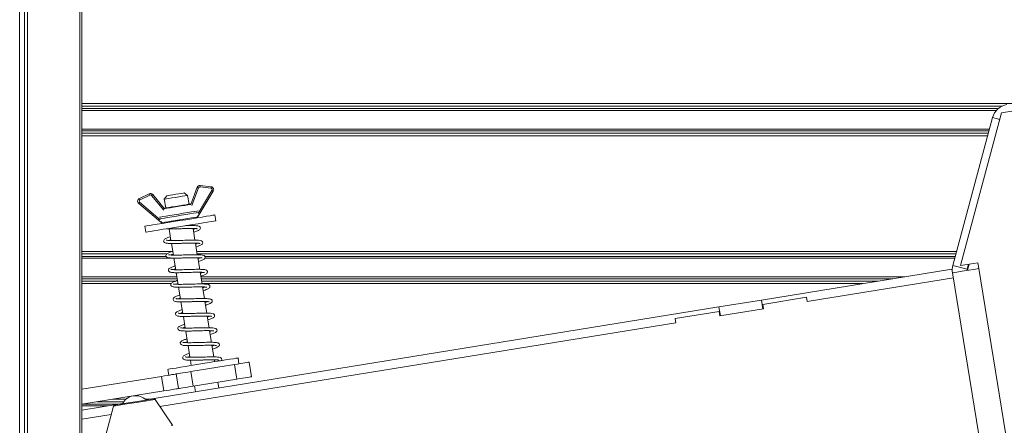
# Model space of a CAD drawing. Units: millimetres. Extents: x -9905 to 168511, y 386 to 122051.
# Drawn here: x 57925 to 59256, y 79277 to 79826 of the extents above; entities that cross this region are included whole.
import ezdxf

# ---------------------------------------------------------------- set-up
doc = ezdxf.new("R2010")
doc.units = ezdxf.units.MM
doc.header["$LTSCALE"] = 200

msp = doc.modelspace()

# ---------------------------------------------------------------- linework, layer by layer
at = {"color": 8, "linetype": 'Continuous', "lineweight": 18}
for p, q in [((57924.6, 84760.2), (57924.6, 74506.7)), ((57935, 84760.2), (57935, 74506.7)), ((58006, 74506.7), (58006, 84760.2)), ((58008.6, 79712.5), (59267.2, 79712.5)), ((58008.6, 79709.1), (59252.7, 79709.1)), ((58008.6, 79705.9), (59247.8, 79705.9)), ((58008.6, 79703.4), (59245.2, 79703.4)), ((59249.7, 79691.2), (59240, 79693.8)), ((58008.6, 79678.1), (59235.8, 79678.1)), ((58008.6, 79675.5), (59235.1, 79675.5)), ((58008.6, 79672.4), (59234.3, 79672.4)), ((58008.6, 79669), (59233.3, 79669)), ((58166.4, 79598.6), (58157.3, 79574.5)), ((58165.9, 79563.9), (58184.6, 79595)), ((58086.8, 79579.1), (58114.4, 79555.5)), ((58119.3, 79568.3), (58103, 79588.3)), ((58008.6, 79512.5), (58130.8, 79512.5)), ((58164, 79512.5), (59191.4, 79512.5)), ((58008.6, 79509.1), (58123.8, 79509.1)), ((58008.6, 79505.9), (58122.9, 79505.9)), ((58008.6, 79503.4), (58133.1, 79503.4)), ((58164.6, 79509.1), (59190.5, 79509.1)), ((58165.5, 79503.4), (58167.4, 79503.4)), ((58174.9, 79505.9), (59189.6, 79505.9)), ((58174.9, 79503.4), (59188.9, 79503.4)), ((58008.6, 79478.1), (58137.2, 79478.1)), ((58008.6, 79475.5), (58137.6, 79475.5)), ((58008.6, 79472.4), (58135.5, 79472.4)), ((58169.6, 79478.1), (59120.9, 79478.1)), ((58170, 79475.5), (59105.2, 79475.5)), ((58170.5, 79472.4), (59085.6, 79472.4)), ((58008.6, 79469), (58129.4, 79469)), ((58137.6, 79469), (58138.7, 79469)), ((58171.1, 79469), (59064.7, 79469)), ((58050.1, 79312.5), (58068.4, 79312.5)), ((58094.4, 79312.5), (58100.1, 79312.5)), ((58008.6, 79303.4), (58043.9, 79303.4)), ((58009.6, 79305.9), (58059.5, 79305.9)), ((58029.2, 79309.1), (58065.3, 79309.1))]:
    msp.add_line(p, q, dxfattribs=at)
at = {"color": 7, "linetype": 'Continuous', "lineweight": 18}
for p, q in [((57931, 84760.2), (57931, 74506.7)), ((58008.6, 74506.7), (58008.6, 84760.2)), ((59596.8, 79755.8), (59252, 79699.9)), ((59252, 79699.9), (59196.6, 79493.5)), ((59240, 79693.8), (59186.3, 79493.7)), ((58151.7, 79588.3), (58147.1, 79591.7)), ((58155.8, 79576.2), (58164.6, 79599.3)), ((58186.3, 79593.9), (58166, 79560.2)), ((58183.2, 79598), (58168.6, 79599.9)), ((58168.8, 79601.8), (58183.4, 79600)), ((58086.4, 79584.2), (58099.7, 79590.6)), ((58100.5, 79588.8), (58087.3, 79582.4)), ((58104.5, 79589.5), (58120.1, 79570.4)), ((58123.4, 79587.8), (58120.1, 79583.2)), ((58120.1, 79583.2), (58122.1, 79571.4)), ((58153.7, 79576.5), (58151.7, 79588.3)), ((58115.5, 79552), (58085.5, 79577.6)), ((58116.5, 79551.5), (58116.6, 79551.4)), ((58165.1, 79559.2), (58165.2, 79559.4)), ((58189.7, 79554), (58188.4, 79561.9)), ((58093.7, 79546.5), (58095, 79538.6)), ((58126.7, 79543), (58129.2, 79527.3)), ((58158.4, 79547.5), (58158.1, 79548.9)), ((58161.6, 79527.7), (58159, 79543.5)), ((58129.9, 79523.3), (58132.4, 79507.5)), ((58164.8, 79508), (58162.2, 79523.8)), ((58133.1, 79503.5), (58135.6, 79487.8)), ((58168, 79488.2), (58165.4, 79504)), ((58927.6, 79446.7), (59185, 79488.5)), ((59185.8, 79483.7), (59185, 79488.5)), ((59205.6, 79488.6), (59186.3, 79493.7)), ((59196.6, 79493.5), (59220.1, 79497.3)), ((59207.5, 79495.3), (59205.6, 79488.6)), ((59206.1, 79487), (59208.4, 79495.4)), ((59220.1, 79497.3), (59221.4, 79489.4)), ((59379.9, 78511.9), (59221.4, 79489.4)), ((58136.3, 79483.8), (58138.8, 79468)), ((58171.2, 79468.5), (58168.6, 79484.3)), ((58989.5, 79444.6), (59187, 79476.6)), ((59344.4, 78506.2), (59185.8, 79483.7)), ((58139.5, 79464.1), (58142, 79448.3)), ((58174.4, 79448.8), (58171.8, 79464.6)), ((58177.6, 79429), (58175, 79444.8)), ((58870, 79437.4), (58927.6, 79446.7)), ((58929.5, 79434.9), (58927.6, 79446.7)), ((58988.6, 79450.5), (58929.4, 79440.9)), ((58989.5, 79444.6), (58988.6, 79450.5)), ((58095.3, 79311.7), (58870, 79437.4)), ((58142.7, 79444.3), (58145.2, 79428.6)), ((58870.1, 79431.3), (58810.9, 79421.7)), ((58871.9, 79425.5), (58870, 79437.4)), ((58871.1, 79425.4), (58870.1, 79431.3)), ((58871.1, 79425.4), (58930.3, 79435)), ((58929.4, 79440.9), (58930.3, 79435)), ((58145.9, 79424.6), (58148.4, 79408.8)), ((58180.8, 79409.3), (58178.2, 79425.1)), ((58810.9, 79421.7), (58811.9, 79415.8)), ((58114.3, 79302.7), (58811.9, 79415.8)), ((58149.1, 79404.8), (58151.6, 79389.1)), ((58184, 79389.5), (58181.4, 79405.3)), ((58152.3, 79385.1), (58154.8, 79369.3)), ((58187.2, 79369.8), (58184.6, 79385.6)), ((58155.5, 79365.3), (58156.6, 79358.2)), ((58188.2, 79363.3), (58187.8, 79365.8)), ((58221.1, 79360.5), (58219.8, 79368.4)), ((58125.1, 79353), (58126.3, 79345.1)), ((58155.9, 79349.9), (58215.2, 79359.6)), ((58218.4, 79339.8), (58215.2, 79359.6)), ((58234.9, 79362.8), (58238.1, 79343)), ((58008.6, 79326.1), (58116.5, 79343.5)), ((58119.7, 79323.8), (58116.5, 79343.5)), ((58136.2, 79346.7), (58139.4, 79327)), ((58155.9, 79349.9), (58159.1, 79330.2)), ((58159.1, 79330.2), (58218.4, 79339.8)), ((58161.1, 79330.5), (58162.4, 79322.6)), ((58194, 79327.8), (58192.7, 79335.6)), ((58008.6, 79305.8), (58119.7, 79323.8)), ((58131.1, 79277.3), (58107.9, 79312.4)), ((58008.6, 79297.7), (58063.7, 79306.6)), ((58051.5, 79303.3), (58040.6, 79262.6)), ((58008.6, 79285.5), (58048.5, 79292))]:
    msp.add_line(p, q, dxfattribs=at)
at = {"color": 7, "linetype": 'Continuous', "lineweight": 18, "flags": 128}
for points in [[(58128.1, 79588.6), (58131.8, 79589.2), (58135.9, 79589.8), (58139.9, 79590.5), (58143.3, 79591), (58145.8, 79591.4), (58147, 79591.6), (58147.1, 79591.7)], [(58166.4, 79598.6), (58166.1, 79598.7), (58165.7, 79598.8), (58165.4, 79599), (58165.1, 79599.1), (58164.9, 79599.2), (58164.7, 79599.2), (58164.6, 79599.3), (58164.6, 79599.3)], [(58168.6, 79599.9), (58168.6, 79600.2), (58168.7, 79600.6), (58168.7, 79601), (58168.7, 79601.3), (58168.8, 79601.5), (58168.8, 79601.7), (58168.8, 79601.8), (58168.8, 79601.8)], [(58186.3, 79593.9), (58186.3, 79593.9), (58186.2, 79594), (58186, 79594.1), (58185.8, 79594.2), (58185.6, 79594.4), (58185.3, 79594.6), (58185, 79594.8), (58184.6, 79595)], [(58086.8, 79579.1), (58086.6, 79578.8), (58086.4, 79578.5), (58086.1, 79578.3), (58085.9, 79578), (58085.8, 79577.8), (58085.6, 79577.7), (58085.6, 79577.6), (58085.5, 79577.6)], [(58126.4, 79584.2), (58123.1, 79583.7), (58121, 79583.4), (58120.1, 79583.2), (58120.1, 79583.2)], [(58123.4, 79587.8), (58123.7, 79587.9), (58125.3, 79588.1), (58128.1, 79588.6)], [(58151.7, 79588.3), (58151.6, 79588.3), (58150.3, 79588.1), (58147.8, 79587.7), (58144.2, 79587.1), (58139.8, 79586.4), (58135.1, 79585.7), (58130.5, 79584.9), (58126.4, 79584.2)], [(58121, 79571.2), (58121.4, 79571.3), (58123.3, 79571.6), (58126.4, 79572.1), (58130.5, 79572.8), (58135.3, 79573.5), (58140.4, 79574.3), (58145.2, 79575.1), (58149.3, 79575.8), (58152.4, 79576.3), (58154.3, 79576.6), (58154.7, 79576.7)], [(58093.7, 79546.5), (58094.4, 79546.6), (58096.5, 79547), (58100, 79547.5), (58104.8, 79548.3), (58110.6, 79549.3), (58117.4, 79550.4), (58124.9, 79551.6), (58132.8, 79552.9), (58141.1, 79554.2), (58149.3, 79555.5), (58157.3, 79556.8), (58164.7, 79558), (58171.5, 79559.1), (58177.4, 79560.1), (58182.1, 79560.9), (58185.6, 79561.4), (58187.7, 79561.8), (58188.4, 79561.9)], [(58095, 79538.6), (58095.7, 79538.7), (58097.8, 79539.1), (58101.3, 79539.6), (58106, 79540.4), (58111.9, 79541.4), (58118.6, 79542.5), (58126.1, 79543.7), (58134.1, 79545), (58142.3, 79546.3), (58150.6, 79547.6), (58158.5, 79548.9), (58166, 79550.1), (58172.8, 79551.2), (58178.6, 79552.2), (58183.4, 79553), (58186.9, 79553.5), (58189, 79553.9), (58189.7, 79554)], [(59185.8, 79483.7), (59186.5, 79483.8), (59188.5, 79484.1), (59191.8, 79484.7), (59196.2, 79485.4), (59201.6, 79486.2), (59207.8, 79487.2), (59214.4, 79488.3), (59221.4, 79489.4)], [(58125.1, 79353), (58125.8, 79353.2), (58127.9, 79353.5), (58131.4, 79354.1), (58136.1, 79354.8), (58142, 79355.8), (58148.7, 79356.9), (58156.2, 79358.1), (58164.2, 79359.4), (58172.4, 79360.7), (58180.7, 79362.1), (58188.6, 79363.4), (58196.1, 79364.6), (58202.9, 79365.7), (58208.7, 79366.6), (58213.5, 79367.4), (58217, 79367.9), (58219.1, 79368.3), (58219.8, 79368.4)], [(58215.2, 79359.6), (58219, 79360.2), (58222.7, 79360.8), (58226.1, 79361.3), (58229.1, 79361.8), (58231.6, 79362.2), (58233.4, 79362.5), (58234.5, 79362.7), (58234.9, 79362.8)], [(58116.5, 79343.5), (58120.3, 79344.2), (58124, 79344.8), (58127.4, 79345.3), (58130.4, 79345.8), (58132.9, 79346.2), (58134.7, 79346.5), (58135.8, 79346.7), (58136.2, 79346.7)], [(58136.2, 79346.7), (58136.6, 79346.8), (58137.7, 79347), (58139.5, 79347.3), (58142, 79347.7), (58145, 79348.2), (58148.4, 79348.7), (58152.1, 79349.3), (58155.9, 79349.9)], [(58238.1, 79343), (58237.7, 79343), (58236.6, 79342.8), (58234.8, 79342.5), (58232.3, 79342.1), (58229.3, 79341.6), (58225.9, 79341), (58222.2, 79340.4), (58218.4, 79339.8)], [(58139.4, 79327), (58139, 79326.9), (58137.9, 79326.8), (58136.1, 79326.5), (58133.6, 79326.1), (58130.6, 79325.6), (58127.2, 79325), (58123.5, 79324.4), (58119.7, 79323.8)], [(58159.1, 79330.2), (58155.3, 79329.6), (58151.6, 79329), (58148.2, 79328.4), (58145.2, 79327.9), (58142.7, 79327.5), (58140.9, 79327.2), (58139.8, 79327.1), (58139.4, 79327)], [(58053.2, 79304.7), (58053.3, 79304.8), (58054.6, 79305), (58057.2, 79305.4), (58061.1, 79306), (58065.9, 79306.8), (58071.5, 79307.7), (58077.5, 79308.7), (58083.6, 79309.7), (58089.5, 79310.6), (58094.9, 79311.5), (58099.4, 79312.2), (58102.9, 79312.8), (58105.1, 79313.2)], [(58105.1, 79313.2), (58105.9, 79313.3), (58105.9, 79313.3)]]:
    msp.add_lwpolyline(points, dxfattribs=at)
at = {"color": 8, "linetype": 'Continuous', "lineweight": 18, "flags": 128}
for points in [[(58166.4, 79565.2), (58165.9, 79565.1), (58163.4, 79564.7), (58159.6, 79564.1), (58154.8, 79563.4), (58149.2, 79562.4), (58143.1, 79561.4), (58136.8, 79560.4), (58130.7, 79559.4), (58125.1, 79558.5), (58120.3, 79557.7), (58116.5, 79557.1), (58114, 79556.7), (58113.6, 79556.7)], [(58138, 79573.2), (58132.8, 79572.4), (58128, 79571.6), (58124.1, 79571), (58121.3, 79570.5), (58120.1, 79570.3)], [(58155.8, 79576.1), (58154.7, 79575.9), (58151.8, 79575.5), (58147.9, 79574.8), (58143.1, 79574.1), (58138, 79573.2)], [(58139.6, 79563.1), (58145.8, 79564.1), (58151.6, 79565), (58156.9, 79565.9), (58161.1, 79566.6), (58164.2, 79567.1), (58165.8, 79567.3)], [(58113.5, 79558.8), (58115, 79559.1), (58118.1, 79559.6), (58122.4, 79560.3), (58127.6, 79561.1), (58133.4, 79562.1), (58139.6, 79563.1)], [(58116.6, 79551.4), (58116.8, 79551.4), (58118.2, 79551.6), (58120.9, 79552.1), (58124.8, 79552.7), (58129.6, 79553.5), (58135.1, 79554.3), (58140.9, 79555.3), (58146.7, 79556.2), (58152.1, 79557.1), (58157, 79557.9), (58160.8, 79558.5), (58163.5, 79559), (58164.9, 79559.2), (58165.1, 79559.2)], [(58165, 79560.8), (58165.3, 79560.6), (58165.5, 79560.5), (58165.7, 79560.3), (58165.9, 79560.2), (58166, 79560.2), (58166, 79560.2)], [(58107, 79312.3), (58104.8, 79311.9), (58101.3, 79311.3), (58096.7, 79310.6), (58091.3, 79309.7), (58085.3, 79308.8), (58079, 79307.7), (58072.7, 79306.7), (58066.8, 79305.8), (58061.6, 79304.9), (58057.2, 79304.2), (58054, 79303.7), (58052.1, 79303.4), (58051.5, 79303.3)], [(58107.9, 79312.4), (58107.9, 79312.4), (58107, 79312.3)], [(58129.7, 79277), (58131, 79277.2), (58131.1, 79277.3)]]:
    msp.add_lwpolyline(points, dxfattribs=at)
at = {"color": 7, "linetype": 'Continuous', "lineweight": 18}
for centre, radius, start, end in [((59263.2, 79687.5), 24, 99.2118, 164.9818), ((58101.4, 79587), 4, 39.2118, 115.7572), ((58168.3, 79597.9), 4, 82.6665, 159.2118), ((58168.3, 79597.9), 2, 82.6665, 159.2118), ((58051.1, 79616), 133.3, 352.2283, 353.088), ((58182.9, 79596), 2, 328.9738, 82.6665), ((58182.9, 79596), 4, 328.9738, 82.6665), ((58088.1, 79580.6), 4, 115.7572, 229.4498), ((58088.1, 79580.6), 2, 115.7572, 229.4498), ((57972, 79527.9), 127.5, 25.3215, 26.2206), ((57695.4, 79394.3), 449.4, 25.6495, 25.9044), ((58101.4, 79587), 2, 39.2118, 115.7572), ((58107.8, 79583.9), 6.53, 120.4116, 138.0307), ((58121.3, 79569.2), 2, 99.2118, 134.8785), ((58155, 79574.7), 2, 63.5451, 99.2118), ((58116.8, 79553.5), 2, 229.4498, 273.5476), ((58118.3, 79552.5), 2, 215.7769, 279.2118), ((58163.2, 79559.8), 2, 279.2118, 342.6468), ((58164.3, 79561.2), 2, 284.876, 328.9738), ((59209.5, 79487.5), 24, 164.9818, 189.2118), ((59209.5, 79487.5), 4, 164.9818, 189.2118), ((58195.5, 79365.9), 1.91, 189.4419, 235.1618), ((58081.4, 79297.3), 20, 45.4826, 152.941), ((58106.2, 79311.3), 2, 33.4396, 99.2118), ((58053.5, 79302.8), 2, 99.2118, 164.9841)]:
    msp.add_arc(centre, radius, start, end, dxfattribs=at)
at = {"color": 8, "linetype": 'Continuous', "lineweight": 18}
msp.add_arc((57994.7, 79656.1), 159.5, 319.2453, 319.6871, dxfattribs=at)
at = {"color": 7, "linetype": 'Continuous', "lineweight": 18}
for points, knots in [([(58123.1, 79543.2), (58124.1, 79543.1), (58127.1, 79542.9), (58133.1, 79543), (58139.5, 79543.2), (58146.1, 79543.4), (58153.6, 79543.6), (58159.4, 79543.6), (58162.7, 79543.4), (58164.4, 79543.3), (58164.9, 79543.1), (58164.9, 79543.3), (58164.9, 79543.3)], [0, 0, 0, 0, 0.09132, 0.26965, 0.361861, 0.452931, 0.628267, 0.781838, 0.848373, 0.918851, 0.986701, 1, 1, 1, 1]), ([(58159.8, 79538.3), (58161.7, 79539), (58165.7, 79540.6), (58167.6, 79541.3), (58169.2, 79543.7), (58168.9, 79545.2), (58168, 79546.1), (58166.3, 79547), (58163.1, 79547.4), (58157.1, 79547.6), (58151.6, 79547.5), (58149.2, 79547.4)], [0, 0, 0, 0, 0.147056, 0.317646, 0.390069, 0.452588, 0.501482, 0.53659, 0.680005, 0.866359, 1, 1, 1, 1]), ([(58162.3, 79543.4), (58161.8, 79543.2), (58161, 79542.9), (58159.7, 79542.4), (58159.2, 79542.3)], [0, 0, 0, 0, 0.6381048, 1, 1, 1, 1]), ([(58128.4, 79532.5), (58128.1, 79532.4), (58125.8, 79531.7), (58122.9, 79530.5), (58119.9, 79528.9), (58118.9, 79526.5), (58120.1, 79524.5), (58122.3, 79523.8), (58125, 79523.4), (58129.6, 79523.2), (58136.3, 79523.3), (58142.7, 79523.5), (58149.3, 79523.6), (58156.8, 79523.8), (58162.6, 79523.8), (58165.9, 79523.7), (58167.6, 79523.5), (58168.1, 79523.3), (58168.1, 79523.5), (58168.1, 79523.6)], [0, 0, 0, 0, 0.010308, 0.092828, 0.179899, 0.232108, 0.288174, 0.338262, 0.380446, 0.464988, 0.57, 0.62427, 0.677889, 0.781141, 0.871558, 0.910718, 0.952223, 0.99217, 1, 1, 1, 1]), ([(58163, 79518.5), (58164.9, 79519.3), (58168.9, 79520.8), (58170.8, 79521.5), (58172.4, 79523.9), (58172.1, 79525.4), (58171.2, 79526.4), (58169.5, 79527.3), (58166.3, 79527.7), (58159.6, 79527.9), (58150.3, 79527.7), (58142.2, 79527.4), (58136, 79527.3), (58131.5, 79527.2), (58127.6, 79527.3), (58124.8, 79527.5), (58123.2, 79527.6), (58122.8, 79527.9), (58122.8, 79527.8), (58122.8, 79527.8)], [0, 0, 0, 0, 0.084615, 0.182747, 0.224419, 0.260386, 0.288513, 0.30872, 0.391218, 0.498427, 0.602583, 0.701259, 0.75281, 0.807217, 0.864186, 0.918951, 0.964453, 0.999822, 1, 1, 1, 1]), ([(58125.9, 79527.4), (58126.8, 79527.8), (58127.7, 79528.1), (58129, 79528.6), (58129, 79528.6)], [0, 0, 0, 0, 0.9875441, 1, 1, 1, 1]), ([(58131.6, 79512.8), (58131.3, 79512.7), (58129, 79511.9), (58126.1, 79510.7), (58123.1, 79509.2), (58122.1, 79506.8), (58123.3, 79504.8), (58125.5, 79504), (58128.2, 79503.7), (58132.8, 79503.5), (58139.5, 79503.5), (58145.9, 79503.7), (58152.5, 79503.9), (58160, 79504.1), (58165.8, 79504.1), (58169.1, 79503.9), (58170.8, 79503.8), (58171.3, 79503.6), (58171.3, 79503.8), (58171.3, 79503.8)], [0, 0, 0, 0, 0.010308, 0.092839, 0.179909, 0.232117, 0.288186, 0.338265, 0.380459, 0.465, 0.569993, 0.624283, 0.677901, 0.781151, 0.87155, 0.910723, 0.952227, 0.99217, 1, 1, 1, 1]), ([(58165.5, 79523.7), (58165, 79523.5), (58164.2, 79523.1), (58162.9, 79522.7), (58162.4, 79522.5)], [0, 0, 0, 0, 0.637947, 1, 1, 1, 1]), ([(58166.3, 79498.8), (58168.1, 79499.5), (58172.1, 79501.1), (58174.1, 79501.8), (58175.6, 79504.2), (58175.3, 79505.7), (58174.4, 79506.6), (58172.7, 79507.6), (58169.5, 79507.9), (58162.8, 79508.1), (58153.5, 79507.9), (58145.4, 79507.7), (58139.2, 79507.5), (58134.7, 79507.5), (58130.8, 79507.5), (58127.9, 79507.7), (58126.5, 79507.9), (58125.9, 79508.1), (58126, 79508), (58126, 79508)], [0, 0, 0, 0, 0.084602, 0.182743, 0.22441, 0.260375, 0.288509, 0.308708, 0.391216, 0.498411, 0.602587, 0.701242, 0.752793, 0.807218, 0.864173, 0.91895, 0.964452, 0.999821, 1, 1, 1, 1]), ([(58129.1, 79507.7), (58130, 79508), (58130.9, 79508.4), (58132.2, 79508.8), (58132.2, 79508.8)], [0, 0, 0, 0, 0.9875441, 1, 1, 1, 1]), ([(58168.7, 79503.9), (58168.2, 79503.7), (58167.4, 79503.4), (58166.1, 79502.9), (58165.6, 79502.8)], [0, 0, 0, 0, 0.6381048, 1, 1, 1, 1]), ([(58134.8, 79493), (58134.5, 79493), (58132.2, 79492.2), (58129.3, 79491), (58126.3, 79489.4), (58125.3, 79487), (58126.5, 79485.1), (58128.7, 79484.3), (58131.4, 79483.9), (58136, 79483.7), (58142.7, 79483.8), (58149.1, 79484), (58155.7, 79484.2), (58163.2, 79484.4), (58169, 79484.4), (58172.3, 79484.2), (58174, 79484), (58174.5, 79483.8), (58174.5, 79484.1), (58174.5, 79484.1)], [0, 0, 0, 0, 0.010309, 0.092828, 0.179901, 0.232108, 0.288176, 0.338264, 0.380448, 0.465003, 0.569998, 0.624289, 0.677908, 0.78114, 0.871557, 0.910718, 0.952222, 0.99217, 1, 1, 1, 1]), ([(58169.5, 79479.1), (58171.3, 79479.8), (58175.3, 79481.3), (58177.2, 79482), (58178.8, 79484.5), (58178.5, 79486), (58177.6, 79486.9), (58175.9, 79487.8), (58172.7, 79488.2), (58166, 79488.4), (58156.7, 79488.2), (58148.6, 79487.9), (58142.4, 79487.8), (58137.9, 79487.7), (58134, 79487.8), (58131.1, 79488), (58129.7, 79488.2), (58129.1, 79488.4), (58129.2, 79488.3), (58129.2, 79488.3)], [0, 0, 0, 0, 0.084603, 0.182738, 0.22441, 0.260378, 0.288505, 0.308713, 0.391211, 0.498423, 0.602581, 0.701258, 0.75279, 0.807216, 0.864171, 0.918949, 0.964451, 0.999821, 1, 1, 1, 1]), ([(58132.3, 79487.9), (58133.2, 79488.3), (58134.1, 79488.6), (58135.4, 79489.1), (58135.4, 79489.1)], [0, 0, 0, 0, 0.987823, 1, 1, 1, 1]), ([(58138, 79473.3), (58137.7, 79473.2), (58135.4, 79472.4), (58132.5, 79471.2), (58129.5, 79469.7), (58128.5, 79467.3), (58129.7, 79465.3), (58131.9, 79464.6), (58134.6, 79464.2), (58139.2, 79464), (58145.9, 79464.1), (58152.3, 79464.2), (58158.9, 79464.4), (58166.4, 79464.6), (58172.2, 79464.6), (58175.5, 79464.4), (58177.2, 79464.3), (58177.7, 79464.1), (58177.7, 79464.3), (58177.7, 79464.4)], [0, 0, 0, 0, 0.010308, 0.092827, 0.1799, 0.232107, 0.288175, 0.338254, 0.380449, 0.464991, 0.570004, 0.624275, 0.677894, 0.781146, 0.871547, 0.910721, 0.952225, 0.992169, 1, 1, 1, 1]), ([(58171.9, 79484.2), (58171.4, 79484), (58170.6, 79483.6), (58169.3, 79483.2), (58168.8, 79483)], [0, 0, 0, 0, 0.637947, 1, 1, 1, 1]), ([(58172.7, 79459.3), (58174.5, 79460), (58178.5, 79461.6), (58180.5, 79462.3), (58182, 79464.7), (58181.7, 79466.2), (58180.8, 79467.1), (58179.1, 79468.1), (58175.9, 79468.4), (58169.2, 79468.6), (58159.9, 79468.4), (58151.8, 79468.2), (58145.6, 79468), (58141.1, 79468), (58137.2, 79468), (58134.4, 79468.2), (58132.8, 79468.4), (58132.4, 79468.6), (58132.4, 79468.5), (58132.4, 79468.5)], [0, 0, 0, 0, 0.084614, 0.182746, 0.224417, 0.260385, 0.288512, 0.308719, 0.391215, 0.498425, 0.602599, 0.701253, 0.752804, 0.807228, 0.864183, 0.918947, 0.964456, 0.999822, 1, 1, 1, 1]), ([(58135.5, 79468.2), (58136.4, 79468.5), (58137.3, 79468.9), (58138.6, 79469.3), (58138.6, 79469.3)], [0, 0, 0, 0, 0.98752, 1, 1, 1, 1]), ([(58175.1, 79464.5), (58174.6, 79464.2), (58173.8, 79463.9), (58172.5, 79463.5), (58172, 79463.3)], [0, 0, 0, 0, 0.6381682, 1, 1, 1, 1]), ([(58141.2, 79453.6), (58140.9, 79453.5), (58138.6, 79452.7), (58135.7, 79451.5), (58132.7, 79449.9), (58131.7, 79447.6), (58132.9, 79445.6), (58135.1, 79444.8), (58137.8, 79444.4), (58142.4, 79444.3), (58149.1, 79444.3), (58155.5, 79444.5), (58162.1, 79444.7), (58169.6, 79444.9), (58175.4, 79444.9), (58178.7, 79444.7), (58180.4, 79444.5), (58180.9, 79444.4), (58180.9, 79444.6), (58180.9, 79444.6)], [0, 0, 0, 0, 0.010324, 0.092843, 0.179913, 0.232121, 0.28819, 0.338269, 0.380452, 0.465006, 0.569998, 0.624288, 0.677906, 0.781156, 0.871555, 0.910728, 0.952223, 0.992169, 1, 1, 1, 1]), ([(58175.9, 79439.6), (58177.7, 79440.3), (58181.7, 79441.8), (58183.7, 79442.6), (58185.2, 79445), (58184.9, 79446.5), (58184, 79447.4), (58182.3, 79448.3), (58179.1, 79448.7), (58172.4, 79448.9), (58163.1, 79448.7), (58155, 79448.4), (58148.8, 79448.3), (58144.3, 79448.2), (58140.4, 79448.3), (58137.5, 79448.5), (58136.1, 79448.7), (58135.5, 79448.9), (58135.6, 79448.8), (58135.6, 79448.8)], [0, 0, 0, 0, 0.0846042, 0.182745, 0.2244124, 0.2603802, 0.2885079, 0.3087067, 0.391215, 0.4984259, 0.6025829, 0.7012596, 0.7527914, 0.8072166, 0.8641722, 0.9189491, 0.9644517, 0.9998207, 1, 1, 1, 1]), ([(58138.7, 79448.4), (58139.6, 79448.8), (58140.5, 79449.2), (58141.8, 79449.6), (58141.8, 79449.6)], [0, 0, 0, 0, 0.98752, 1, 1, 1, 1]), ([(58178.3, 79444.7), (58177.8, 79444.5), (58177, 79444.2), (58175.7, 79443.7), (58175.2, 79443.5)], [0, 0, 0, 0, 0.638125, 1, 1, 1, 1]), ([(58144.4, 79433.8), (58144.1, 79433.7), (58141.8, 79433), (58138.9, 79431.8), (58135.9, 79430.2), (58134.9, 79427.8), (58136.1, 79425.8), (58138.3, 79425.1), (58141, 79424.7), (58145.6, 79424.5), (58152.3, 79424.6), (58158.7, 79424.8), (58165.3, 79424.9), (58172.8, 79425.1), (58178.6, 79425.1), (58181.9, 79425), (58183.6, 79424.8), (58184.1, 79424.6), (58184.1, 79424.8), (58184.1, 79424.9)], [0, 0, 0, 0, 0.010308, 0.092828, 0.179899, 0.232108, 0.288173, 0.338262, 0.380445, 0.464987, 0.569999, 0.624269, 0.677909, 0.78114, 0.871557, 0.910718, 0.952222, 0.992169, 1, 1, 1, 1]), ([(58179.1, 79419.8), (58180.9, 79420.5), (58184.9, 79422.1), (58186.9, 79422.8), (58188.4, 79425.2), (58188.1, 79426.7), (58187.2, 79427.6), (58185.5, 79428.6), (58182.3, 79429), (58175.6, 79429.2), (58166.3, 79428.9), (58158.2, 79428.7), (58152, 79428.5), (58147.5, 79428.5), (58143.6, 79428.6), (58140.8, 79428.7), (58139.2, 79428.9), (58138.8, 79429.2), (58138.8, 79429.1), (58138.8, 79429.1)], [0, 0, 0, 0, 0.084603, 0.182738, 0.22441, 0.260378, 0.288505, 0.308711, 0.39121, 0.498421, 0.602578, 0.701255, 0.752806, 0.807214, 0.864184, 0.91895, 0.964453, 0.999822, 1, 1, 1, 1]), ([(58141.9, 79428.7), (58142.8, 79429.1), (58143.7, 79429.4), (58145, 79429.8), (58145, 79429.8)], [0, 0, 0, 0, 0.987541, 1, 1, 1, 1]), ([(58181.5, 79425), (58181, 79424.8), (58180.2, 79424.4), (58178.9, 79424), (58178.4, 79423.8)], [0, 0, 0, 0, 0.6379673, 1, 1, 1, 1]), ([(58147.6, 79414.1), (58147.3, 79414), (58145, 79413.2), (58142.1, 79412), (58139.1, 79410.5), (58138.1, 79408.1), (58139.3, 79406.1), (58141.5, 79405.3), (58144.2, 79405), (58148.8, 79404.8), (58155.5, 79404.8), (58161.9, 79405), (58168.5, 79405.2), (58176, 79405.4), (58181.8, 79405.4), (58185.1, 79405.2), (58186.8, 79405.1), (58187.3, 79404.9), (58187.3, 79405.1), (58187.3, 79405.1)], [0, 0, 0, 0, 0.010308, 0.092828, 0.1799, 0.232109, 0.288174, 0.338254, 0.380449, 0.46499, 0.569985, 0.624276, 0.677895, 0.781147, 0.871548, 0.910721, 0.952226, 0.992169, 1, 1, 1, 1]), ([(58182.3, 79400.1), (58184.1, 79400.8), (58188.1, 79402.4), (58190.1, 79403.1), (58191.6, 79405.5), (58191.3, 79407), (58190.4, 79407.9), (58188.7, 79408.9), (58185.5, 79409.2), (58178.8, 79409.4), (58169.5, 79409.2), (58161.4, 79409), (58155.2, 79408.8), (58150.7, 79408.8), (58146.8, 79408.8), (58143.9, 79409), (58142.5, 79409.2), (58141.9, 79409.4), (58142, 79409.3), (58142, 79409.3)], [0, 0, 0, 0, 0.084614, 0.182747, 0.224418, 0.260385, 0.288518, 0.308716, 0.391223, 0.498417, 0.602591, 0.701246, 0.752796, 0.80722, 0.864174, 0.91895, 0.964452, 0.99982, 1, 1, 1, 1]), ([(58145.1, 79408.9), (58146, 79409.3), (58146.9, 79409.7), (58148.2, 79410.1), (58148.2, 79410.1)], [0, 0, 0, 0, 0.9875441, 1, 1, 1, 1]), ([(58184.7, 79405.2), (58184.2, 79405), (58183.4, 79404.7), (58182.1, 79404.2), (58181.6, 79404.1)], [0, 0, 0, 0, 0.638125, 1, 1, 1, 1]), ([(58150.8, 79394.3), (58150.5, 79394.2), (58148.2, 79393.5), (58145.3, 79392.3), (58142.3, 79390.7), (58141.3, 79388.3), (58142.5, 79386.3), (58144.7, 79385.6), (58147.4, 79385.2), (58152, 79385), (58158.7, 79385.1), (58165.1, 79385.3), (58171.7, 79385.4), (58179.2, 79385.7), (58185, 79385.7), (58188.3, 79385.5), (58190, 79385.3), (58190.5, 79385.1), (58190.5, 79385.4), (58190.5, 79385.4)], [0, 0, 0, 0, 0.010324, 0.092844, 0.179914, 0.232123, 0.288192, 0.338271, 0.380455, 0.465009, 0.570002, 0.624292, 0.677911, 0.781142, 0.871558, 0.910718, 0.952222, 0.992169, 1, 1, 1, 1]), ([(58193.8, 79384.2), (58194.1, 79384.8), (58194.8, 79385.7), (58194.5, 79387.3), (58193.6, 79388.2), (58191.9, 79389.1), (58188.7, 79389.5), (58182, 79389.7), (58172.7, 79389.5), (58164.6, 79389.2), (58158.4, 79389.1), (58153.9, 79389), (58150, 79389.1), (58147.1, 79389.3), (58145.7, 79389.4), (58145.1, 79389.7), (58145.2, 79389.6), (58145.2, 79389.6)], [0, 0, 0, 0, 0.050982, 0.094995, 0.129413, 0.154137, 0.255083, 0.386267, 0.513715, 0.634457, 0.697512, 0.764107, 0.833799, 0.900825, 0.956502, 0.99978, 1, 1, 1, 1]), ([(58148.3, 79389.2), (58149.2, 79389.6), (58150.1, 79389.9), (58151.4, 79390.4), (58151.4, 79390.4)], [0, 0, 0, 0, 0.987823, 1, 1, 1, 1]), ([(58187.9, 79385.5), (58187.4, 79385.3), (58186.6, 79384.9), (58185.3, 79384.5), (58184.8, 79384.3)], [0, 0, 0, 0, 0.638125, 1, 1, 1, 1]), ([(58185.5, 79380.3), (58187.3, 79381), (58191.3, 79382.5), (58192.9, 79383.6), (58193.8, 79384.2)], [0, 0, 0, 0, 0.462957, 1, 1, 1, 1]), ([(58154, 79374.6), (58153.7, 79374.5), (58151.4, 79373.7), (58148.5, 79372.5), (58145.5, 79371), (58144.5, 79368.6), (58145.7, 79366.6), (58147.9, 79365.9), (58150.6, 79365.5), (58155.2, 79365.3), (58161.9, 79365.4), (58168.3, 79365.5), (58174.9, 79365.7), (58182.4, 79365.9), (58188.2, 79365.9), (58191.5, 79365.7), (58193.2, 79365.6), (58193.7, 79365.4), (58193.7, 79365.6), (58193.7, 79365.6)], [0, 0, 0, 0, 0.010308, 0.092828, 0.1799, 0.232109, 0.288175, 0.338264, 0.380447, 0.464989, 0.570002, 0.624273, 0.677892, 0.781144, 0.871561, 0.910722, 0.952226, 0.99217, 1, 1, 1, 1]), ([(58197, 79364.5), (58197.3, 79365), (58198, 79366), (58197.7, 79367.5), (58196.8, 79368.4), (58195.1, 79369.4), (58191.9, 79369.7), (58185.2, 79369.9), (58175.9, 79369.7), (58167.8, 79369.5), (58161.6, 79369.3), (58157.1, 79369.3), (58153.2, 79369.3), (58150.4, 79369.5), (58148.8, 79369.7), (58148.4, 79369.9), (58148.4, 79369.8), (58148.4, 79369.8)], [0, 0, 0, 0, 0.050987, 0.094997, 0.129416, 0.154139, 0.255083, 0.386266, 0.513735, 0.63445, 0.697528, 0.764122, 0.833812, 0.900823, 0.956508, 0.999782, 1, 1, 1, 1]), ([(58151.6, 79369.5), (58152.4, 79369.8), (58153.3, 79370.2), (58154.6, 79370.6), (58154.6, 79370.6)], [0, 0, 0, 0, 0.9875441, 1, 1, 1, 1])]:
    msp.add_open_spline(points, degree=3, knots=knots, dxfattribs=at)

doc.saveas('drawing.dxf')
